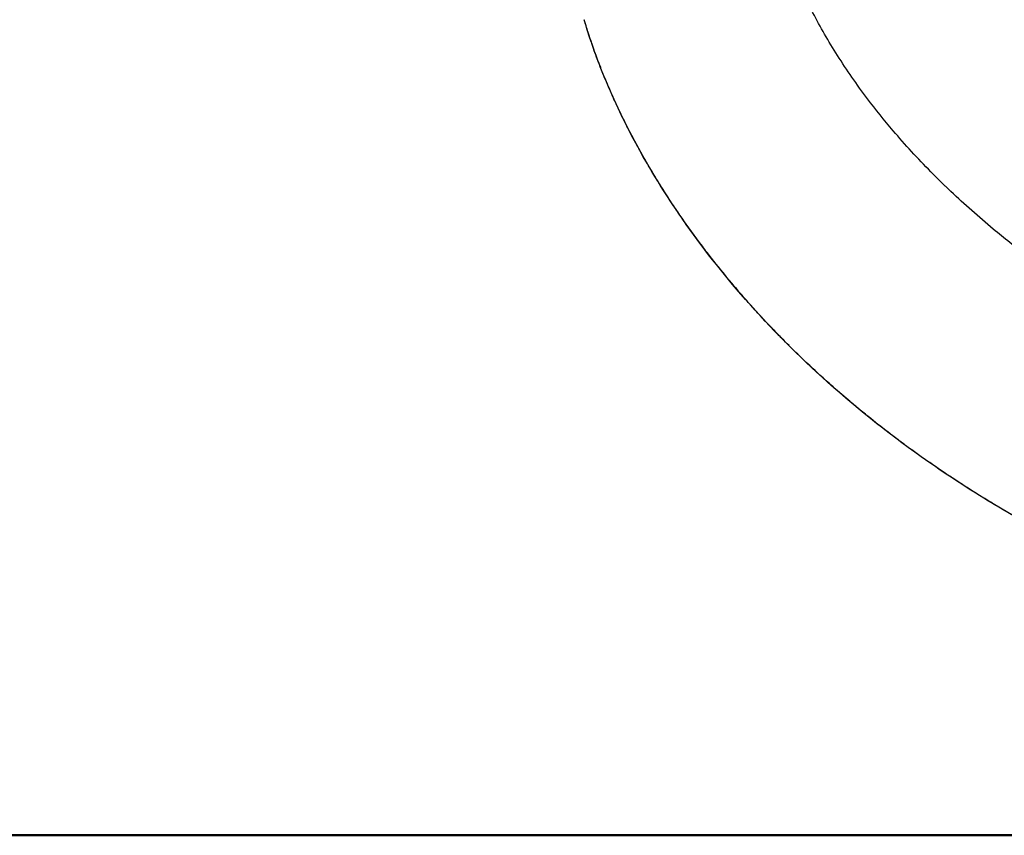
# Model space of a CAD drawing. Units: millimetres. Extents: x 0 to 29700, y 0 to 21000.
# Drawn here: x 7670 to 8187, y 3019 to 3447 of the extents above; entities that cross this region are included whole.
import ezdxf

# ---------------------------------------------------------------- set-up
doc = ezdxf.new("R2010")
doc.units = ezdxf.units.MM
doc.header["$LTSCALE"] = 15
doc.layers.get('0').update_dxf_attribs({"lineweight": 50})
doc.layers.get('DEFPOINTS').update_dxf_attribs({"lineweight": 50})
doc.layers.add('P001', color=131, linetype='Continuous')
doc.layers.add('P_2DIM', color=6, linetype='Continuous', lineweight=25)
doc.layers.add('P_7THICK', color=7, linetype='Continuous', lineweight=50)
doc.styles.add('BIGFONT', font='simplex.shx', dxfattribs={"bigfont": 'bigfont.shx'})
doc.dimstyles.new('DIMBIGFONT$0', dxfattribs={"dimscale": 50, "dimtxt": 3, "dimasz": 2, "dimexe": 1.5, "dimexo": 3, "dimgap": 0.75, "dimtad": 1, "dimdec": 0, "dimdsep": 46, "dimtxsty": 'BIGFONT', "dimblk1": 'DOT', "dimblk2": 'DOT', "dimcen": 0, "dimclrt": 230, "dimadec": 0, "dimazin": 0, "dimtfac": 0.6, "dimtdec": 1, "dimtofl": 0, "dimtmove": 2, "dimatfit": 3, "dimldrblk": 'DOT', "dimfxl": 1, "dimtvp": 1, "dimtolj": 1, "dimarcsym": 0})

# ---------------------------------------------------------------- blocks, each defined once
blk = doc.blocks.new('*D13')
at = {"layer": 'DEFPOINTS', "color": 0}
for p in [(8470.64, 4818.82), (6574.78, 3018.99), (8470.64, 3018.99)]:
    blk.add_point(p, dxfattribs=at)
at = {"layer": 'P_2DIM', "color": 0, "lineweight": -2}
for p, q in [((8320.64, 4818.82), (6499.78, 4818.82)), ((6574.78, 4718.82), (6574.78, 3118.99)), ((8320.64, 3018.99), (6499.78, 3018.99))]:
    blk.add_line(p, q, dxfattribs=at)
at = {"layer": 'P_2DIM', "color": 0}
for points in [[(6591.44, 4718.82), (6558.11, 4718.82), (6574.78, 4818.82)], [(6558.11, 3118.99), (6591.44, 3118.99), (6574.78, 3018.99)]]:
    blk.add_solid(points, dxfattribs=at)
at = {"layer": 'P_2DIM', "color": 3, "insert": (6337.28, 3918.91), "char_height": 150, "attachment_point": 5, "rotation": 90, "style": 'BIGFONT'}
blk.add_mtext('\\A1;\\A1;1800\\P\\C1;落下高さ', dxfattribs=at)
blk = doc.blocks.new('_DOT')
at = {"color": 0, "linetype": 'ByBlock'}
blk.add_line((-0.5, 0), (-1, 0), dxfattribs=at)
at = {"color": 0, "linetype": 'ByBlock', "const_width": 0.5}
blk.add_lwpolyline([(-0.25, 0, 1), (0.25, 0, 1)], format="xyb", close=True, dxfattribs=at)

msp = doc.modelspace()

# ---------------------------------------------------------------- linework, layer by layer
at = {"layer": 'P001'}
msp.add_ellipse((8146.6, 3221.75), major_axis=(-2.89, -4.08), ratio=0.00726, start_param=0.006657, end_param=0.126474, dxfattribs=at)
for points, knots in [([(8206.17, 3318.19), (8205.81, 3318.45), (8205.45, 3318.71), (8205.09, 3318.98), (8203.09, 3320.44), (8201.09, 3321.91), (8199.11, 3323.4), (8196.14, 3325.64), (8193.2, 3327.92), (8190.28, 3330.23), (8187.37, 3332.54), (8184.47, 3334.88), (8181.61, 3337.26), (8177.8, 3340.42), (8174.03, 3343.65), (8170.32, 3346.94), (8166.61, 3350.23), (8162.96, 3353.57), (8159.36, 3356.97), (8158.46, 3357.82), (8157.57, 3358.67), (8156.68, 3359.53), (8156.46, 3359.74), (8156.23, 3359.96), (8156.01, 3360.17), (8155.34, 3360.82), (8154.68, 3361.46), (8154.02, 3362.11), (8152.26, 3363.84), (8150.52, 3365.58), (8148.8, 3367.33), (8145.35, 3370.83), (8141.97, 3374.39), (8138.67, 3377.99), (8135.37, 3381.59), (8132.15, 3385.24), (8129.01, 3388.92), (8124.31, 3394.44), (8119.81, 3400.05), (8115.54, 3405.69), (8114.12, 3407.58), (8112.72, 3409.46), (8111.35, 3411.35), (8108.61, 3415.13), (8105.98, 3418.92), (8103.46, 3422.71), (8100.95, 3426.5), (8098.55, 3430.28), (8096.27, 3434.05), (8094, 3437.82), (8091.84, 3441.57), (8089.81, 3445.29), (8087.78, 3449.01), (8085.88, 3452.69), (8084.09, 3456.34), (8082.31, 3459.98), (8080.66, 3463.57), (8079.13, 3467.1), (8077.6, 3470.63), (8076.2, 3474.1), (8074.93, 3477.49), (8073.65, 3480.87), (8072.5, 3484.17), (8071.48, 3487.37), (8070.46, 3490.57), (8069.57, 3493.67), (8068.79, 3496.65), (8068.41, 3498.15), (8068.05, 3499.61), (8067.72, 3501.04), (8066.08, 3508.21), (8065.17, 3514.62), (8064.83, 3520.19), (8064.69, 3522.41), (8064.65, 3524.5), (8064.68, 3526.46), (8064.72, 3528.41), (8064.84, 3530.23), (8065.02, 3531.92), (8065.4, 3535.29), (8066.05, 3538.12), (8066.92, 3540.42), (8067.58, 3542.14), (8068.35, 3543.56), (8069.23, 3544.69), (8069.52, 3545.06), (8069.82, 3545.4), (8070.13, 3545.71), (8070.45, 3546.02), (8070.77, 3546.3), (8071.1, 3546.54), (8071.27, 3546.67), (8071.44, 3546.78), (8071.61, 3546.88), (8071.79, 3546.98), (8071.97, 3547.06), (8072.15, 3547.13), (8072.51, 3547.27), (8072.88, 3547.4), (8073.25, 3547.49), (8073.36, 3547.52), (8073.47, 3547.54), (8073.58, 3547.57)], [-0.8288294, -0.8288294, -0.8288294, -0.8288294, -0.828125, -0.828125, -0.828125, -0.8242188, -0.8242188, -0.8242188, -0.8183594, -0.8183594, -0.8183594, -0.8125, -0.8125, -0.8125, -0.8046875, -0.8046875, -0.8046875, -0.796875, -0.796875, -0.796875, -0.7949219, -0.7949219, -0.7949219, -0.7944336, -0.7944336, -0.7944336, -0.7929688, -0.7929688, -0.7929688, -0.7890625, -0.7890625, -0.7890625, -0.78125, -0.78125, -0.78125, -0.7734375, -0.7734375, -0.7734375, -0.7617188, -0.7617188, -0.7617188, -0.7578125, -0.7578125, -0.7578125, -0.75, -0.75, -0.75, -0.7421875, -0.7421875, -0.7421875, -0.734375, -0.734375, -0.734375, -0.7265625, -0.7265625, -0.7265625, -0.71875, -0.71875, -0.71875, -0.7109375, -0.7109375, -0.7109375, -0.703125, -0.703125, -0.703125, -0.6953125, -0.6953125, -0.6953125, -0.6914062, -0.6914062, -0.6914062, -0.671875, -0.671875, -0.671875, -0.6640625, -0.6640625, -0.6640625, -0.65625, -0.65625, -0.65625, -0.640625, -0.640625, -0.640625, -0.6289062, -0.6289062, -0.6289062, -0.625, -0.625, -0.625, -0.6210938, -0.6210938, -0.6210938, -0.6191406, -0.6191406, -0.6191406, -0.6171875, -0.6171875, -0.6171875, -0.6132812, -0.6132812, -0.6132812, -0.6121697, -0.6121697, -0.6121697, -0.6121697]), ([(8143.7, 3217.67), (8125.54, 3230.56), (8108.07, 3244.54), (8076.48, 3273.23), (8062.14, 3287.88), (8037.22, 3316.66), (8026.33, 3330.76), (8007.55, 3358.22), (7999.43, 3371.66), (7985.95, 3397.07), (7980.37, 3409.18), (7972.16, 3429.91), (7969.08, 3438.76), (7966.68, 3447.23)], [0, 0, 0, 0, 6.680933, 6.680933, 12.827774, 12.827774, 18.284794, 18.284794, 23.312668, 23.312668, 27.949146, 27.949146, 31.608772, 31.608772, 31.608772, 31.608772]), ([(8143.73, 3217.7), (8141.86, 3219.03), (8139.99, 3220.38), (8138.13, 3221.73), (8137.66, 3222.07), (8137.2, 3222.41), (8136.73, 3222.75), (8136.34, 3223.04), (8135.94, 3223.33), (8135.55, 3223.62), (8133.34, 3225.25), (8131.14, 3226.9), (8128.95, 3228.56), (8128.46, 3228.93), (8127.97, 3229.31), (8127.47, 3229.68), (8124.01, 3232.33), (8120.58, 3235.01), (8117.19, 3237.73), (8115.34, 3239.21), (8113.5, 3240.71), (8111.67, 3242.21), (8109.56, 3243.95), (8107.46, 3245.71), (8105.37, 3247.48), (8102.34, 3250.06), (8099.33, 3252.66), (8096.36, 3255.31), (8094.13, 3257.29), (8091.91, 3259.28), (8089.72, 3261.3), (8089.44, 3261.56), (8089.16, 3261.81), (8088.88, 3262.07), (8086.41, 3264.35), (8083.96, 3266.65), (8081.54, 3268.97), (8079.11, 3271.29), (8076.72, 3273.63), (8074.34, 3276), (8074.33, 3276.01), (8074.32, 3276.02), (8074.31, 3276.03), (8073.04, 3277.3), (8071.77, 3278.57), (8070.52, 3279.85), (8070.2, 3280.17), (8069.89, 3280.49), (8069.57, 3280.81), (8068.81, 3281.59), (8068.05, 3282.37), (8067.3, 3283.16), (8067.12, 3283.34), (8066.93, 3283.53), (8066.75, 3283.72), (8064.62, 3285.94), (8062.51, 3288.18), (8060.42, 3290.43), (8060.05, 3290.82), (8059.68, 3291.22), (8059.32, 3291.61), (8057.43, 3293.67), (8055.55, 3295.73), (8053.7, 3297.81), (8051.49, 3300.3), (8049.3, 3302.8), (8047.16, 3305.31), (8046.4, 3306.19), (8045.64, 3307.08), (8044.89, 3307.97), (8043.52, 3309.6), (8042.16, 3311.23), (8040.82, 3312.87), (8037.55, 3316.86), (8034.36, 3320.87), (8031.26, 3324.91), (8030.42, 3326), (8029.58, 3327.1), (8028.76, 3328.2), (8024.88, 3333.34), (8021.13, 3338.53), (8017.53, 3343.76), (8015.97, 3346.01), (8014.45, 3348.27), (8012.94, 3350.54), (8011.07, 3353.36), (8009.25, 3356.19), (8007.46, 3359.03), (8007.35, 3359.2), (8007.25, 3359.37), (8007.14, 3359.54), (8005.49, 3362.17), (8003.87, 3364.82), (8002.29, 3367.47), (8000.69, 3370.14), (7999.14, 3372.81), (7997.62, 3375.49), (7997.56, 3375.59), (7997.5, 3375.7), (7997.45, 3375.8), (7995.99, 3378.37), (7994.58, 3380.93), (7993.22, 3383.47), (7991.8, 3386.12), (7990.42, 3388.75), (7989.09, 3391.37), (7988.98, 3391.6), (7988.86, 3391.84), (7988.74, 3392.07), (7987.42, 3394.68), (7986.15, 3397.29), (7984.92, 3399.87), (7983.71, 3402.4), (7982.55, 3404.92), (7981.43, 3407.42), (7979.28, 3412.24), (7977.28, 3416.99), (7975.44, 3421.67), (7975.39, 3421.8), (7975.34, 3421.92), (7975.29, 3422.04), (7973.59, 3426.37), (7972.03, 3430.64), (7970.58, 3434.84), (7970.39, 3435.4), (7970.2, 3435.96), (7970.01, 3436.52), (7969.99, 3436.58), (7969.97, 3436.64), (7969.95, 3436.71), (7969.46, 3438.15), (7969, 3439.58), (7968.55, 3440.99), (7968.25, 3441.94), (7967.96, 3442.89), (7967.67, 3443.83), (7967.37, 3444.84), (7967.07, 3445.86), (7966.78, 3446.86), (7966.75, 3446.98), (7966.71, 3447.1), (7966.68, 3447.23)], [0, 0, 0, 0, 0.0213448, 0.0213448, 0.0213448, 0.026705, 0.026705, 0.026705, 0.03125, 0.03125, 0.03125, 0.0567491, 0.0567491, 0.0567491, 0.0625, 0.0625, 0.0625, 0.1029729, 0.1029729, 0.1029729, 0.125, 0.125, 0.125, 0.1504724, 0.1504724, 0.1504724, 0.1875, 0.1875, 0.1875, 0.2152407, 0.2152407, 0.2152407, 0.21875, 0.21875, 0.21875, 0.25, 0.25, 0.25, 0.28125, 0.28125, 0.28125, 0.2813874, 0.2813874, 0.2813874, 0.2981306, 0.2981306, 0.2981306, 0.3023286, 0.3023286, 0.3023286, 0.3125, 0.3125, 0.3125, 0.3149508, 0.3149508, 0.3149508, 0.34375, 0.34375, 0.34375, 0.3488, 0.3488, 0.3488, 0.375, 0.375, 0.375, 0.40625, 0.40625, 0.40625, 0.4172912, 0.4172912, 0.4172912, 0.4375, 0.4375, 0.4375, 0.4866733, 0.4866733, 0.4866733, 0.5, 0.5, 0.5, 0.5625, 0.5625, 0.5625, 0.589457, 0.589457, 0.589457, 0.6230169, 0.6230169, 0.6230169, 0.625, 0.625, 0.625, 0.6561321, 0.6561321, 0.6561321, 0.6875, 0.6875, 0.6875, 0.6887035, 0.6887035, 0.6887035, 0.71875, 0.71875, 0.71875, 0.75, 0.75, 0.75, 0.7527653, 0.7527653, 0.7527653, 0.784, 0.784, 0.784, 0.8145398, 0.8145398, 0.8145398, 0.8734509, 0.8734509, 0.8734509, 0.875, 0.875, 0.875, 0.929416, 0.929416, 0.929416, 0.936667, 0.936667, 0.936667, 0.9375, 0.9375, 0.9375, 0.9562201, 0.9562201, 0.9562201, 0.96875, 0.96875, 0.96875, 0.9822861, 0.9822861, 0.9822861, 0.9839198, 0.9839198, 0.9839198, 0.9839198]), ([(8244.6, 3159.73), (8222.98, 3169.59), (8201.88, 3180.68), (8168.62, 3200.71), (8155.99, 3208.95), (8143.7, 3217.67)], [0, 0, 0, 0, 7.128775, 7.128775, 11.647618, 11.647618, 11.647618, 11.647618]), ([(8244.62, 3159.75), (8240.2, 3161.77), (8235.8, 3163.83), (8227.05, 3168.07), (8222.7, 3170.24), (8209.72, 3176.9), (8201.19, 3181.53), (8184.36, 3191.19), (8176.07, 3196.22), (8163.8, 3204.05), (8159.75, 3206.71), (8151.69, 3212.13), (8147.7, 3214.89), (8143.73, 3217.7)], [0, 0, 0, 0, 0.125, 0.125, 0.25, 0.25, 0.5, 0.5, 0.75, 0.75, 0.875, 0.875, 1, 1, 1, 1])]:
    msp.add_open_spline(points, degree=3, knots=knots, dxfattribs=at)
msp.add_open_spline([(7966.68, 3447.23), (7966.68, 3447.23), (7966.68, 3447.23), (7966.68, 3447.23)], degree=3, dxfattribs=at)
at = {"layer": 'P_7THICK'}
msp.add_line((5326.52, 3018.82), (14490.99, 3018.82), dxfattribs=at)

# ---------------------------------------------------------------- dimensions: what is measured, and where the dimension line sits
at = {"layer": 'P_2DIM'}
dim = msp.add_linear_dim(base=(6574.78, 3018.99), p1=(8470.64, 4818.82), p2=(8470.64, 3018.99), angle=90, text='\\A1;<>\\P\\C1;落下高さ', dimstyle='DIMBIGFONT$0', override={"dimrnd": 10, "dimclrt": 3, "dimazin": 2}, dxfattribs=at)
dim.commit()
dim.dimension.update_dxf_attribs({"geometry": '*D13', "text_midpoint": (6337.28, 3918.91)})

doc.saveas('drawing.dxf')
